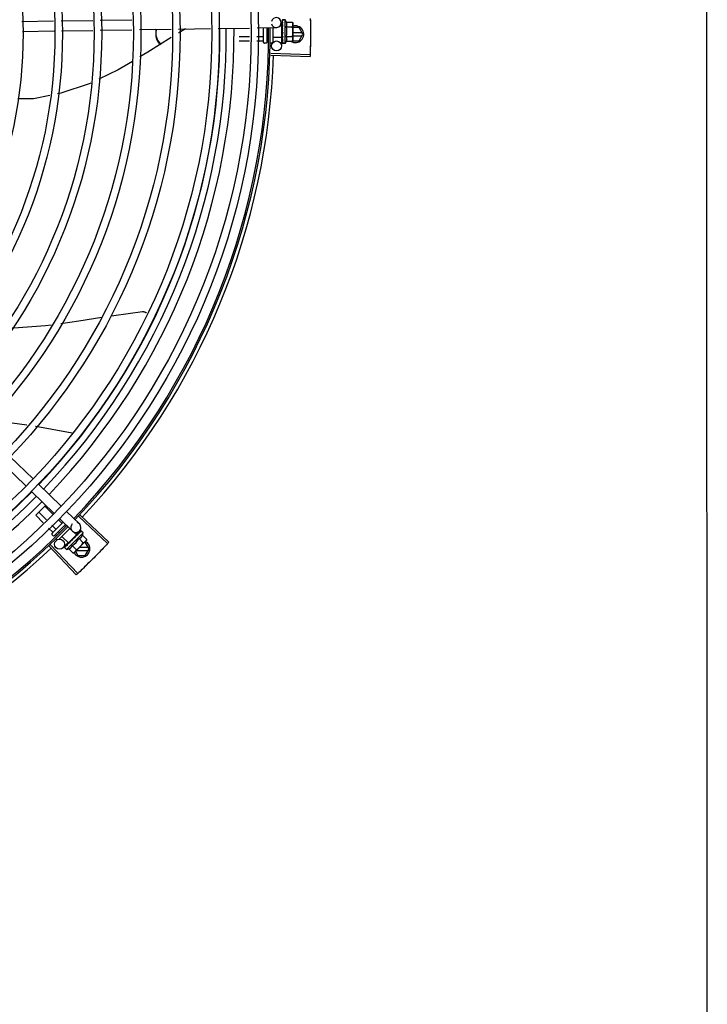
# Model space of a CAD drawing. Units: millimetres. Extents: x 2950 to 3435, y 1216 to 1430.
# Drawn here: x 3188 to 3189, y 1328 to 1329 of the extents above; entities that cross this region are included whole.
import ezdxf

# ---------------------------------------------------------------- set-up
doc = ezdxf.new("R2010")
doc.units = ezdxf.units.MM
doc.layers.add('-teeqpp', color=252, linetype='Continuous')
doc.layers.add('EQP', color=31, linetype='Continuous')

msp = doc.modelspace()

# ---------------------------------------------------------------- linework, layer by layer
at = {"layer": '-teeqpp'}
for p, q in [((3188.30181, 1328.58958), (3188.32072, 1328.58986)), ((3188.32521, 1328.58993), (3188.34409, 1328.59021)), ((3188.34857, 1328.59028), (3188.36747, 1328.59057)), ((3188.45687, 1328.58892), (3188.4569, 1328.58686)), ((3188.4574, 1328.59036), (3188.45739, 1328.59034)), ((3188.45739, 1328.59034), (3188.4574, 1328.5896)), ((3188.45739, 1328.5903), (3188.4574, 1328.5896)), ((3188.45926, 1328.59043), (3188.45761, 1328.59043)), ((3188.45928, 1328.57643), (3188.45926, 1328.59043)), ((3188.45994, 1328.58921), (3188.46355, 1328.58921)), ((3188.46355, 1328.58921), (3188.46376, 1328.58844)), ((3188.30212, 1328.58358), (3188.32103, 1328.58387)), ((3188.32552, 1328.58393), (3188.34418, 1328.58421)), ((3188.34866, 1328.58428), (3188.36756, 1328.58457)), ((3188.37205, 1328.58464), (3188.39095, 1328.58492)), ((3188.39544, 1328.58499), (3188.41455, 1328.58528)), ((3188.41904, 1328.58535), (3188.43795, 1328.58563)), ((3188.44244, 1328.5857), (3188.45392, 1328.58587)), ((3188.44628, 1328.57703), (3188.44627, 1328.58576)), ((3188.44827, 1328.58579), (3188.44828, 1328.57703)), ((3188.44906, 1328.58562), (3188.44827, 1328.58562)), ((3188.45177, 1328.58584), (3188.45178, 1328.57714)), ((3188.45727, 1328.58686), (3188.45602, 1328.58686)), ((3188.45728, 1328.58), (3188.45727, 1328.58686)), ((3188.45727, 1328.58643), (3188.45743, 1328.58643)), ((3188.4574, 1328.5881), (3188.45739, 1328.58801)), ((3188.45739, 1328.58801), (3188.4574, 1328.58728)), ((3188.45739, 1328.58783), (3188.4574, 1328.58711)), ((3188.45741, 1328.58603), (3188.45739, 1328.58592)), ((3188.4574, 1328.58728), (3188.45742, 1328.58657)), ((3188.4574, 1328.58711), (3188.45742, 1328.58643)), ((3188.45742, 1328.58657), (3188.45744, 1328.58619)), ((3188.45777, 1328.583), (3188.45757, 1328.58317)), ((3188.45994, 1328.58632), (3188.46355, 1328.58632)), ((3188.46376, 1328.58844), (3188.46378, 1328.57911)), ((3188.46751, 1328.58592), (3188.46377, 1328.58592)), ((3188.4693, 1328.58282), (3188.46377, 1328.58282)), ((3188.46982, 1328.58192), (3188.46751, 1328.58592)), ((3188.43785, 1328.58043), (3188.43177, 1328.58042)), ((3188.4378, 1328.57784), (3188.43178, 1328.57783)), ((3188.44608, 1328.57785), (3188.44229, 1328.57785)), ((3188.44607, 1328.58044), (3188.44234, 1328.58044)), ((3188.4489, 1328.58044), (3188.44827, 1328.58044)), ((3188.4493, 1328.57786), (3188.44828, 1328.57785)), ((3188.45728, 1328.58), (3188.45178, 1328.57999)), ((3188.45701, 1328.57999), (3188.45708, 1328.57492)), ((3188.45727, 1328.58043), (3188.45743, 1328.58043)), ((3188.45741, 1328.58125), (3188.4574, 1328.58116)), ((3188.45741, 1328.5791), (3188.4574, 1328.57902)), ((3188.45741, 1328.57899), (3188.4574, 1328.57884)), ((3188.45742, 1328.57876), (3188.4574, 1328.57884)), ((3188.45742, 1328.57748), (3188.45741, 1328.57743)), ((3188.45741, 1328.57741), (3188.45741, 1328.57731)), ((3188.45741, 1328.57739), (3188.45741, 1328.57658)), ((3188.45746, 1328.58094), (3188.45743, 1328.58043)), ((3188.45995, 1328.58055), (3188.46356, 1328.58055)), ((3188.45995, 1328.57766), (3188.46356, 1328.57766)), ((3188.46356, 1328.57766), (3188.46378, 1328.57844)), ((3188.46363, 1328.57792), (3188.46751, 1328.57792)), ((3188.46377, 1328.58102), (3188.4693, 1328.58102)), ((3188.46378, 1328.57894), (3188.46378, 1328.57844)), ((3188.46751, 1328.57792), (3188.46982, 1328.58192)), ((3188.44778, 1328.57653), (3188.44678, 1328.57653)), ((3188.45118, 1328.57654), (3188.45028, 1328.57654)), ((3188.45742, 1328.57658), (3188.45741, 1328.57656)), ((3188.45741, 1328.57656), (3188.45741, 1328.57652)), ((3188.45742, 1328.5765), (3188.45741, 1328.57652)), ((3188.45928, 1328.57643), (3188.45763, 1328.57643)), ((3188.45057, 1328.5694), (3188.47411, 1328.56867)), ((3188.4506, 1328.5705), (3188.47414, 1328.56984)), ((3188.29067, 1328.32471), (3188.30427, 1328.31152)), ((3188.29484, 1328.32902), (3188.30845, 1328.31582)), ((3188.31167, 1328.31269), (3188.32528, 1328.29949)), ((3188.3075, 1328.30838), (3188.3211, 1328.29519)), ((3188.31006, 1328.29406), (3188.31608, 1328.30006)), ((3188.31454, 1328.28957), (3188.31006, 1328.29406)), ((3188.31647, 1328.2913), (3188.3119, 1328.29589)), ((3188.32033, 1328.29477), (3188.31556, 1328.29955)), ((3188.32851, 1328.29636), (3188.33615, 1328.28894)), ((3188.33665, 1328.29406), (3188.35382, 1328.27795)), ((3188.31973, 1328.28322), (3188.32648, 1328.28996)), ((3188.32792, 1328.28857), (3188.32114, 1328.2818)), ((3188.32567, 1328.28943), (3188.32351, 1328.29159)), ((3188.32433, 1328.29205), (3188.33197, 1328.28464)), ((3188.33589, 1328.29326), (3188.35302, 1328.2771)), ((3188.32017, 1328.28394), (3188.31772, 1328.28639)), ((3188.322, 1328.28577), (3188.31965, 1328.28812)), ((3188.32044, 1328.2818), (3188.31973, 1328.28251)), ((3188.3224, 1328.28171), (3188.32173, 1328.28238)), ((3188.32419, 1328.28358), (3188.32356, 1328.28421)), ((3188.33043, 1328.28613), (3188.32393, 1328.27963)), ((3188.32758, 1328.28751), (3188.32722, 1328.28787)), ((3188.32848, 1328.27358), (3188.33839, 1328.28348)), ((3188.32959, 1328.27752), (3188.33445, 1328.28237)), ((3188.33445, 1328.28237), (3188.33265, 1328.28418)), ((3188.33621, 1328.2847), (3188.33412, 1328.28255)), ((3188.33473, 1328.28245), (3188.33425, 1328.28195)), ((3188.33484, 1328.28257), (3188.33435, 1328.28205)), ((3188.33523, 1328.28297), (3188.33473, 1328.28245)), ((3188.33535, 1328.2831), (3188.33484, 1328.28257)), ((3188.33542, 1328.28315), (3188.33535, 1328.2831)), ((3188.337, 1328.28474), (3188.33648, 1328.28421)), ((3188.33697, 1328.28471), (3188.33648, 1328.28421)), ((3188.33702, 1328.28474), (3188.337, 1328.28474)), ((3188.33839, 1328.28348), (3188.33722, 1328.28465)), ((3188.32277, 1328.27946), (3188.3222, 1328.28003)), ((3188.32959, 1328.27752), (3188.3257, 1328.28141)), ((3188.32941, 1328.27769), (3188.32646, 1328.27465)), ((3188.32882, 1328.27655), (3188.32887, 1328.27662)), ((3188.32897, 1328.27672), (3188.32887, 1328.27662)), ((3188.32906, 1328.27679), (3188.32899, 1328.27674)), ((3188.3299, 1328.27783), (3188.33001, 1328.27771)), ((3188.33039, 1328.27806), (3188.33001, 1328.27771)), ((3188.33057, 1328.2783), (3188.3305, 1328.27825)), ((3188.33207, 1328.27928), (3188.33205, 1328.27955)), ((3188.34015, 1328.27888), (3188.33355, 1328.27229)), ((3188.33396, 1328.28169), (3188.33387, 1328.28162)), ((3188.33435, 1328.28205), (3188.3341, 1328.28177)), ((3188.33414, 1328.28207), (3188.33426, 1328.28195)), ((3188.33595, 1328.28009), (3188.3385, 1328.27754)), ((3188.338, 1328.28213), (3188.34055, 1328.27958)), ((3188.33963, 1328.27798), (3188.33925, 1328.27798)), ((3188.34194, 1328.27398), (3188.33963, 1328.27798)), ((3188.34055, 1328.27958), (3188.34015, 1328.27888)), ((3188.31816, 1328.27555), (3188.3343, 1328.2584)), ((3188.31896, 1328.2763), (3188.33514, 1328.2592)), ((3188.32725, 1328.275), (3188.32722, 1328.27497)), ((3188.32722, 1328.27495), (3188.32722, 1328.27497)), ((3188.32727, 1328.27501), (3188.32725, 1328.275)), ((3188.32784, 1328.27558), (3188.32726, 1328.27501)), ((3188.32848, 1328.27358), (3188.32731, 1328.27475)), ((3188.32785, 1328.2756), (3188.32778, 1328.27553)), ((3188.32791, 1328.27564), (3188.32786, 1328.27561)), ((3188.32983, 1328.27397), (3188.33238, 1328.27142)), ((3188.33187, 1328.27601), (3188.33442, 1328.27346)), ((3188.33238, 1328.27142), (3188.33308, 1328.27181)), ((3188.33343, 1328.27217), (3188.33308, 1328.27181)), ((3188.33378, 1328.27252), (3188.33525, 1328.26998)), ((3188.33435, 1328.27308), (3188.34142, 1328.27308)), ((3188.34142, 1328.27488), (3188.33615, 1328.27488)), ((3188.33963, 1328.26998), (3188.34194, 1328.27398)), ((3188.33525, 1328.26998), (3188.33963, 1328.26998))]:
    msp.add_line(p, q, dxfattribs=at)
for points in [[(3188.45739, 1328.58955), (3188.4574, 1328.58856), (3188.45741, 1328.58813)], [(3188.45739, 1328.58943), (3188.4574, 1328.58846), (3188.45741, 1328.58812)], [(3188.39962, 1328.58505), (3188.39556, 1328.58273), (3188.39547, 1328.58268)], [(3188.45739, 1328.58592), (3188.45741, 1328.58552), (3188.45743, 1328.58513), (3188.45745, 1328.58478)], [(3188.39103, 1328.5799), (3188.37705, 1328.57115), (3188.3723, 1328.56832)], [(3188.45746, 1328.58221), (3188.45743, 1328.58191), (3188.45741, 1328.58154), (3188.4574, 1328.58125)], [(3188.45743, 1328.58043), (3188.45741, 1328.57974), (3188.4574, 1328.5791)], [(3188.45743, 1328.57891), (3188.45742, 1328.5784), (3188.45741, 1328.57748)], [(3188.36785, 1328.56568), (3188.35928, 1328.56058), (3188.34775, 1328.55501)], [(3188.34293, 1328.55268), (3188.34192, 1328.55219), (3188.3251, 1328.54657), (3188.32306, 1328.54615)], [(3188.31846, 1328.54522), (3188.3087, 1328.54324), (3188.29927, 1328.54318)], [(3188.32496, 1328.40887), (3188.33586, 1328.41034), (3188.34948, 1328.41251)], [(3188.35495, 1328.41339), (3188.35674, 1328.41367), (3188.37395, 1328.41591)], [(3188.37395, 1328.41591), (3188.37412, 1328.41592), (3188.37442, 1328.41592), (3188.37471, 1328.41589), (3188.375, 1328.41583), (3188.37528, 1328.41574), (3188.37554, 1328.41563), (3188.37578, 1328.4155), (3188.37602, 1328.41535), (3188.37623, 1328.41518), (3188.37627, 1328.41515)], [(3188.29579, 1328.40624), (3188.29704, 1328.40623), (3188.31593, 1328.40764), (3188.31919, 1328.40808)], [(3188.30466, 1328.34801), (3188.28843, 1328.35027), (3188.28267, 1328.35122)], [(3188.33185, 1328.3433), (3188.31005, 1328.34725), (3188.30991, 1328.34727)], [(3188.33644, 1328.28418), (3188.33575, 1328.28348), (3188.33545, 1328.28316)], [(3188.33636, 1328.2841), (3188.33568, 1328.2834), (3188.33545, 1328.28316)], [(3188.32893, 1328.27665), (3188.32856, 1328.27629), (3188.3279, 1328.27565)], [(3188.33001, 1328.27771), (3188.32951, 1328.27724), (3188.32905, 1328.2768)], [(3188.33129, 1328.27895), (3188.33105, 1328.27876), (3188.33078, 1328.27851), (3188.33057, 1328.27831)], [(3188.33387, 1328.28162), (3188.3336, 1328.28132), (3188.33333, 1328.28103), (3188.33311, 1328.28077)]]:
    msp.add_lwpolyline(points, dxfattribs=at)
for centre, radius in [((3188.02932, 1328.58246), 0.41395), ((3188.02932, 1328.58246), 0.40945), ((3188.02932, 1328.58246), 0.3905), ((3188.02932, 1328.58246), 0.386), ((3188.02932, 1328.58246), 0.36705), ((3188.02932, 1328.58246), 0.36255), ((3188.02932, 1328.58246), 0.3436), ((3188.02932, 1328.58246), 0.3391), ((3188.02932, 1328.58246), 0.32015), ((3188.02932, 1328.58246), 0.31565), ((3188.02932, 1328.58246), 0.2967), ((3188.02932, 1328.58246), 0.2922), ((3188.02932, 1328.58246), 0.27325), ((3188.45408, 1328.57487), 0.003), ((3188.32431, 1328.27674), 0.003)]:
    msp.add_circle(centre, radius, dxfattribs=at)
for centre, radius, start, end in [((3188.45387, 1328.58887), 0.003, 195.86544, 165.86544), ((3188.44802, 1328.58342), 0.01325, 25.91071, 31.96936), ((3188.02932, 1328.58246), 0.39085, 316.30438, 0.42651), ((3188.02932, 1328.58246), 0.39469, 316.30009, 0.4308), ((3188.02932, 1328.58246), 0.39931, 316.29694, 0.43512), ((3188.02932, 1328.58246), 0.42, 316.26466, 0.46504), ((3188.02932, 1328.58246), 0.42095, 316.26012, 0.47052), ((3188.44802, 1328.58342), 0.01227, 346.47153, 13.68561), ((3188.46532, 1328.58192), 0.005, 238.39933, 108.11513), ((3188.44441, 1328.58341), 0.01936, 351.50546, 8.65167), ((3188.44678, 1328.57703), 0.0005, 180.07857, 270.07857), ((3188.44778, 1328.57703), 0.0005, 270.07857, 0.07857), ((3188.45118, 1328.57714), 0.0006, 270.07857, 0.07857), ((3188.44802, 1328.58342), 0.01325, 328.18778, 334.24643), ((3188.02932, 1328.58246), 0.42306, 316.82738, 358.2031), ((3188.02932, 1328.58246), 0.39085, 271.3087, 315.42397), ((3188.02932, 1328.58246), 0.39469, 271.30441, 315.42825), ((3188.02932, 1328.58246), 0.39931, 271.29714, 315.43539), ((3188.33406, 1328.28679), 0.003, 135.86544, 75.86544), ((3188.02932, 1328.58246), 0.42, 271.27538, 315.46738), ((3188.02932, 1328.58246), 0.42095, 271.27448, 315.45399), ((3188.32008, 1328.28286), 0.0005, 134.96622, 224.96622), ((3188.32548, 1328.28649), 0.01325, 340.79836, 346.85701), ((3188.32079, 1328.28216), 0.0005, 224.96622, 314.96622), ((3188.32548, 1328.28649), 0.01227, 301.35917, 328.57326), ((3188.33744, 1328.27398), 0.005, 206.51084, 63.02854), ((3188.32293, 1328.28905), 0.01936, 306.39311, 323.53932), ((3188.02932, 1328.58246), 0.42306, 271.86465, 313.25448), ((3188.32548, 1328.28649), 0.01325, 283.07542, 289.13408)]:
    msp.add_arc(centre, radius, start, end, dxfattribs=at)
for points, start_tangent, end_tangent in [([(3188.45739, 1328.59034), (3188.45739, 1328.59034), (3188.45741, 1328.59032), (3188.45747, 1328.59029), (3188.45756, 1328.59027)], (-0.165399, -0.986227), (0.983919, -0.178613)), ([(3188.45739, 1328.5903), (3188.45739, 1328.5903)], (-0.099463, 0.995041), (0.043292, 0.999062)), ([(3188.4574, 1328.5896), (3188.45739, 1328.58959)], (-0.415922, -0.9094), (-0.293038, -0.956101)), ([(3188.45739, 1328.58959), (3188.45739, 1328.58955)], (-0.293038, -0.956101), (0.00379, -0.999993)), ([(3188.45739, 1328.58955), (3188.45739, 1328.58954), (3188.45741, 1328.58947), (3188.45747, 1328.58941), (3188.45756, 1328.58936)], (0.00379, -0.999993), (0.907991, -0.418991)), ([(3188.45739, 1328.58943), (3188.45739, 1328.58945), (3188.45739, 1328.58945)], (-0.015436, 0.999881), (0.114493, 0.993424)), ([(3188.45761, 1328.59043), (3188.45756, 1328.59043), (3188.45751, 1328.59041), (3188.45745, 1328.59039), (3188.4574, 1328.59036)], (-0.999999, -0.001371), (-0.835403, -0.549638)), ([(3188.45776, 1328.59023), (3188.4577, 1328.59015), (3188.45764, 1328.59006), (3188.45758, 1328.58996), (3188.45752, 1328.58985), (3188.45746, 1328.58973), (3188.4574, 1328.5896)], (-0.638287, -0.769798), (-0.415926, -0.909399)), ([(3188.45776, 1328.58926), (3188.45765, 1328.58891), (3188.45752, 1328.58851), (3188.45742, 1328.58816)], (-0.331339, -0.943512), (-0.278461, -0.960448)), ([(3188.45776, 1328.59023), (3188.45766, 1328.59025), (3188.45756, 1328.59027)], (-0.979999, 0.199), (-0.983919, 0.178613)), ([(3188.45776, 1328.58926), (3188.45766, 1328.58931), (3188.45756, 1328.58936)], (-0.901394, 0.432999), (-0.907991, 0.418991)), ([(3188.45994, 1328.58632), (3188.46008, 1328.58664), (3188.46018, 1328.58696), (3188.46024, 1328.58726), (3188.46028, 1328.58754), (3188.46028, 1328.58779), (3188.46028, 1328.588), (3188.46025, 1328.5882), (3188.46022, 1328.58837), (3188.46019, 1328.58854), (3188.46014, 1328.58871), (3188.46008, 1328.58887), (3188.46001, 1328.58904), (3188.45994, 1328.58921)], (0.434501, 0.900671), (-0.43697, 0.899476)), ([(3188.46372, 1328.58843), (3188.46369, 1328.58863), (3188.46363, 1328.58892), (3188.46355, 1328.58921)], (-0.137377, 0.990519), (-0.289988, 0.95703)), ([(3188.47423, 1328.59131), (3188.47429, 1328.58748), (3188.4743, 1328.5869)], (0.01989, -0.999802), (0.009977, -0.99995)), ([(3188.47423, 1328.59131), (3188.4743, 1328.5869)], (0.01989, -0.999802), (0.009977, -0.99995)), ([(3188.38199, 1328.58485), (3188.38186, 1328.5837), (3188.38182, 1328.58248)], (-0.151836, -0.988406), (0.000064, -1)), ([(3188.38222, 1328.58481), (3188.38199, 1328.58395)], (-0.307539, -0.951535), (-0.202553, -0.979271)), ([(3188.45739, 1328.58801), (3188.45739, 1328.588), (3188.45742, 1328.5879), (3188.45748, 1328.58781), (3188.45756, 1328.58773)], (0.013489, -0.999909), (0.82485, -0.565352)), ([(3188.45739, 1328.58783), (3188.45739, 1328.58786), (3188.45739, 1328.58787)], (-0.016011, 0.999872), (0.092279, 0.995733)), ([(3188.45739, 1328.58592), (3188.45739, 1328.58591), (3188.45742, 1328.58579), (3188.45748, 1328.58567), (3188.45757, 1328.58558)], (0.025982, -0.999662), (0.770806, -0.63707)), ([(3188.45741, 1328.58812), (3188.4574, 1328.5881)], (-0.278129, -0.960544), (-0.277949, -0.960596)), ([(3188.45741, 1328.58365), (3188.4574, 1328.58352), (3188.45742, 1328.58339), (3188.45748, 1328.58327), (3188.45757, 1328.58317)], (-0.210564, -0.97758), (0.755255, -0.655431)), ([(3188.45742, 1328.58816), (3188.45741, 1328.58813)], (-0.278461, -0.960448), (-0.278178, -0.960529)), ([(3188.45741, 1328.58813), (3188.45741, 1328.58812)], (-0.278178, -0.960529), (-0.278129, -0.960544)), ([(3188.45744, 1328.58619), (3188.45741, 1328.58603)], (-0.224398, -0.974498), (-0.226008, -0.974125)), ([(3188.45758, 1328.58448), (3188.45753, 1328.58422), (3188.45747, 1328.58394), (3188.45741, 1328.58365)], (-0.198816, -0.980037), (-0.210566, -0.97758)), ([(3188.45777, 1328.583), (3188.45766, 1328.58241), (3188.45754, 1328.58182), (3188.45741, 1328.58125)], (-0.190411, -0.981705), (-0.221049, -0.975263)), ([(3188.4575, 1328.58643), (3188.45744, 1328.58619)], (-0.222896, -0.974842), (-0.224398, -0.974498)), ([(3188.45758, 1328.58451), (3188.45754, 1328.58456), (3188.45748, 1328.58467), (3188.45745, 1328.58478), (3188.45745, 1328.58478)], (-0.689529, 0.724259), (-0.101373, 0.994848)), ([(3188.45754, 1328.5866), (3188.45753, 1328.58657), (3188.4575, 1328.58643)], (-0.22255, -0.974921), (-0.222896, -0.974842)), ([(3188.45777, 1328.583), (3188.45764, 1328.58267), (3188.4575, 1328.58235)], (-0.376395, -0.926459), (-0.413592, -0.910463)), ([(3188.45755, 1328.58668), (3188.45754, 1328.5866)], (-0.222612, -0.974907), (-0.22255, -0.974921)), ([(3188.45765, 1328.5871), (3188.45755, 1328.58668)], (-0.225347, -0.974279), (-0.222612, -0.974907)), ([(3188.45776, 1328.58759), (3188.45766, 1328.58766), (3188.45756, 1328.58773)], (-0.81945, 0.57315), (-0.82485, 0.565352)), ([(3188.45777, 1328.58541), (3188.45767, 1328.58549), (3188.45757, 1328.58558)], (-0.767983, 0.64047), (-0.770806, 0.63707)), ([(3188.45759, 1328.58451), (3188.45758, 1328.58448)], (-0.198572, -0.980086), (-0.198816, -0.980037)), ([(3188.45777, 1328.58541), (3188.45771, 1328.58511), (3188.45765, 1328.58481), (3188.45759, 1328.58451), (3188.45759, 1328.58451)], (-0.197893, -0.980224), (-0.198572, -0.980086)), ([(3188.45767, 1328.58719), (3188.45765, 1328.5871)], (-0.226468, -0.974018), (-0.225347, -0.974279)), ([(3188.4577, 1328.58733), (3188.45767, 1328.58719)], (-0.228594, -0.973522), (-0.226468, -0.974018)), ([(3188.45776, 1328.58759), (3188.4577, 1328.58733)], (-0.234233, -0.972181), (-0.228594, -0.973522)), ([(3188.46355, 1328.58632), (3188.46363, 1328.58662), (3188.46369, 1328.58691), (3188.46373, 1328.58719), (3188.46376, 1328.58748), (3188.46376, 1328.58777)], (0.287362, 0.957822), (-0.001371, 0.999999)), ([(3188.46376, 1328.58794), (3188.46376, 1328.58806), (3188.46373, 1328.58834), (3188.46372, 1328.58843)], (-0.036424, 0.999336), (-0.137377, 0.990519)), ([(3188.46376, 1328.58777), (3188.46376, 1328.58794)], (-0.001371, 0.999999), (-0.036424, 0.999336)), ([(3188.4743, 1328.5869), (3188.47432, 1328.58249)], (0.009977, -0.99995), (0.000064, -1)), ([(3188.4743, 1328.5869), (3188.4743, 1328.58632), (3188.47432, 1328.58249)], (0.009977, -0.99995), (0.000064, -1)), ([(3188.38182, 1328.58248), (3188.38186, 1328.58126), (3188.38199, 1328.58012)], (0.000064, -1), (0.151962, -0.988386)), ([(3188.38199, 1328.58101), (3188.3822, 1328.58019)], (0.202679, -0.979245), (0.302958, -0.953004)), ([(3188.38199, 1328.58012), (3188.38267, 1328.57814), (3188.38383, 1328.57636), (3188.38441, 1328.57574)], (0.202679, -0.979245), (0.711536, -0.70265)), ([(3188.3822, 1328.58019), (3188.38267, 1328.57904)], (0.302958, -0.953004), (0.440818, -0.897597)), ([(3188.38267, 1328.57904), (3188.38383, 1328.57726), (3188.38499, 1328.5761)], (0.440818, -0.897597), (0.766984, -0.641666)), ([(3188.44627, 1328.58033), (3188.44627, 1328.58036), (3188.44624, 1328.58039), (3188.4462, 1328.58042), (3188.44614, 1328.58043), (3188.44607, 1328.58044)], (-0.001371, 0.999999), (-0.999999, -0.001371)), ([(3188.44628, 1328.57762), (3188.44627, 1328.57769), (3188.44624, 1328.57775), (3188.4462, 1328.5778), (3188.44615, 1328.57784), (3188.44608, 1328.57785)], (-0.001371, 0.999999), (-0.999999, -0.001371)), ([(3188.4574, 1328.58116), (3188.4574, 1328.58112), (3188.45743, 1328.581), (3188.45745, 1328.58094)], (-0.025119, -0.999684), (0.463857, -0.88591)), ([(3188.4574, 1328.57902), (3188.4574, 1328.579), (3188.45742, 1328.57891)], (-0.013268, -0.999912), (0.364777, -0.931095)), ([(3188.45777, 1328.58063), (3188.45771, 1328.58035), (3188.45765, 1328.58007), (3188.45759, 1328.57981), (3188.45753, 1328.57957), (3188.45748, 1328.57933), (3188.45741, 1328.5791)], (-0.206746, -0.978395), (-0.264438, -0.964403)), ([(3188.45741, 1328.57743), (3188.45741, 1328.57741), (3188.45741, 1328.57741)], (-0.012694, -0.999919), (0.117217, -0.993106)), ([(3188.45741, 1328.57741), (3188.45741, 1328.57739)], (0.117217, -0.993106), (0.286934, -0.95795)), ([(3188.45741, 1328.57739), (3188.45743, 1328.57735), (3188.45749, 1328.57729), (3188.45758, 1328.57724)], (0.286934, -0.95795), (0.926701, -0.3758)), ([(3188.45741, 1328.57727), (3188.45741, 1328.57731)], (-0.295659, 0.955294), (0.001047, 0.999999)), ([(3188.45742, 1328.57891), (3188.45743, 1328.5789)], (0.364777, -0.931095), (0.386988, -0.922085)), ([(3188.45742, 1328.57874), (3188.45742, 1328.57876)], (-0.280762, 0.959777), (-0.280582, 0.95983)), ([(3188.45778, 1328.57861), (3188.45766, 1328.5782), (3188.45754, 1328.57781), (3188.45742, 1328.57748)], (-0.258547, -0.965999), (-0.378842, -0.925461)), ([(3188.45778, 1328.57716), (3188.45772, 1328.57703), (3188.45766, 1328.57691), (3188.4576, 1328.57681), (3188.45754, 1328.57672), (3188.45748, 1328.57664), (3188.45742, 1328.57658)], (-0.399958, -0.916533), (-0.725606, -0.68811)), ([(3188.45743, 1328.5789), (3188.45743, 1328.5789), (3188.45744, 1328.57888)], (0.386988, -0.922085), (0.451994, -0.892021)), ([(3188.45744, 1328.57888), (3188.45749, 1328.57881), (3188.45758, 1328.57873)], (0.451994, -0.892021), (0.840772, -0.541389)), ([(3188.45745, 1328.58094), (3188.45746, 1328.58092)], (0.463857, -0.88591), (0.502432, -0.864617)), ([(3188.45746, 1328.58221), (3188.45746, 1328.58224), (3188.4575, 1328.58235)], (0.118166, 0.992994), (0.413583, 0.910467)), ([(3188.45746, 1328.58092), (3188.45749, 1328.58089), (3188.45757, 1328.58079)], (0.502432, -0.864617), (0.77918, -0.626801)), ([(3188.45777, 1328.58063), (3188.45767, 1328.58071), (3188.45757, 1328.58079)], (-0.782023, 0.62325), (-0.77918, 0.626801)), ([(3188.45778, 1328.57861), (3188.45768, 1328.57867), (3188.45758, 1328.57873)], (-0.846136, 0.532967), (-0.840772, 0.541389)), ([(3188.45778, 1328.57716), (3188.45768, 1328.5772), (3188.45758, 1328.57724)], (-0.932723, 0.360594), (-0.926701, 0.3758)), ([(3188.45995, 1328.57766), (3188.46003, 1328.57782), (3188.4601, 1328.57799), (3188.46015, 1328.57816), (3188.4602, 1328.57833), (3188.46024, 1328.5785), (3188.46027, 1328.57867), (3188.46029, 1328.57886), (3188.4603, 1328.57908), (3188.46029, 1328.57933), (3188.46026, 1328.57961), (3188.46019, 1328.57991), (3188.46009, 1328.58022), (3188.45995, 1328.58055)], (0.434501, 0.900671), (-0.43697, 0.899476)), ([(3188.46378, 1328.57911), (3188.46377, 1328.57939), (3188.46374, 1328.57968), (3188.4637, 1328.57997), (3188.46364, 1328.58026), (3188.46356, 1328.58055)], (-0.001371, 0.999999), (-0.289988, 0.95703)), ([(3188.46356, 1328.57766), (3188.46364, 1328.57796), (3188.4637, 1328.57825), (3188.46374, 1328.57853), (3188.46377, 1328.57882), (3188.46377, 1328.57894)], (0.287362, 0.957822), (0.033684, 0.999433)), ([(3188.46377, 1328.57894), (3188.46378, 1328.57911)], (0.033684, 0.999433), (-0.001371, 0.999999)), ([(3188.4743, 1328.57808), (3188.47423, 1328.57366)], (-0.009849, -0.999951), (-0.019762, -0.999805)), ([(3188.4743, 1328.57808), (3188.47429, 1328.57749), (3188.47423, 1328.57366)], (-0.009849, -0.999951), (-0.019762, -0.999805)), ([(3188.47432, 1328.58249), (3188.47431, 1328.57866), (3188.4743, 1328.57808)], (0.000064, -1), (-0.009849, -0.999951)), ([(3188.47432, 1328.58249), (3188.4743, 1328.57808)], (0.000064, -1), (-0.009849, -0.999951)), ([(3188.45741, 1328.57656), (3188.45741, 1328.57655)], (-0.096733, -0.99531), (0.046031, -0.99894)), ([(3188.45741, 1328.57655), (3188.45743, 1328.57653), (3188.45749, 1328.57651), (3188.45758, 1328.5765)], (0.169719, -0.985493), (0.993123, -0.117079)), ([(3188.45741, 1328.57655), (3188.45741, 1328.57655)], (0.046031, -0.99894), (0.169719, -0.985493)), ([(3188.45752, 1328.57645), (3188.45747, 1328.57647), (3188.45742, 1328.5765)], (-0.946384, 0.323042), (-0.836907, 0.547345)), ([(3188.45756, 1328.57644), (3188.45752, 1328.57645)], (-0.977982, 0.208691), (-0.946384, 0.323042)), ([(3188.45763, 1328.57643), (3188.45758, 1328.57643), (3188.45756, 1328.57644)], (-0.999999, -0.001371), (-0.977982, 0.208691)), ([(3188.45778, 1328.57647), (3188.45768, 1328.57648), (3188.45758, 1328.5765)], (-0.99539, 0.095911), (-0.993123, 0.117079)), ([(3188.45778, 1328.57647), (3188.45773, 1328.57645), (3188.45768, 1328.57643), (3188.45763, 1328.57643)], (-0.866281, -0.499557), (-0.999999, -0.001371)), ([(3188.47423, 1328.57366), (3188.47414, 1328.56984)], (-0.019762, -0.999805), (-0.028363, -0.999598)), ([(3188.47423, 1328.57366), (3188.47414, 1328.56984)], (-0.019762, -0.999805), (-0.028365, -0.999598)), ([(3188.47414, 1328.56984), (3188.47411, 1328.56867)], (-0.028365, -0.999598), (-0.030977, -0.99952)), ([(3188.32589, 1328.28937), (3188.32586, 1328.28935), (3188.32582, 1328.28935), (3188.32577, 1328.28936), (3188.32572, 1328.28939), (3188.32567, 1328.28943)], (-0.707524, -0.70669), (-0.70669, 0.707524)), ([(3188.32015, 1328.28363), (3188.32019, 1328.28369), (3188.32022, 1328.28375), (3188.32022, 1328.28382), (3188.32021, 1328.28388), (3188.32017, 1328.28394)], (0.707524, 0.70669), (-0.70669, 0.707524)), ([(3188.32206, 1328.28555), (3188.32208, 1328.28557), (3188.32208, 1328.28561), (3188.32207, 1328.28566), (3188.32205, 1328.28572), (3188.322, 1328.28577)], (0.707524, 0.70669), (-0.70669, 0.707524)), ([(3188.33489, 1328.28227), (3188.33453, 1328.28204)], (-0.8493, -0.52791), (-0.847816, -0.530291)), ([(3188.33497, 1328.28232), (3188.33489, 1328.28227)], (-0.849907, -0.526932), (-0.8493, -0.52791)), ([(3188.33509, 1328.28239), (3188.33497, 1328.28232)], (-0.851055, -0.525076), (-0.849907, -0.526932)), ([(3188.33532, 1328.28253), (3188.33509, 1328.28239)], (-0.854085, -0.520134), (-0.851055, -0.525076)), ([(3188.33523, 1328.28297), (3188.33524, 1328.28299), (3188.33525, 1328.28299)], (0.697102, 0.716972), (0.770592, 0.637329)), ([(3188.33535, 1328.2831), (3188.33534, 1328.28308), (3188.33529, 1328.283), (3188.33527, 1328.28289), (3188.33527, 1328.28277)], (-0.698908, -0.715211), (0.181565, -0.983379)), ([(3188.33532, 1328.28253), (3188.33529, 1328.28265), (3188.33527, 1328.28277)], (-0.172229, 0.985057), (-0.181565, 0.983379)), ([(3188.33545, 1328.28316), (3188.33542, 1328.28315)], (-0.876818, -0.480822), (-0.876728, -0.480986)), ([(3188.33548, 1328.28318), (3188.33545, 1328.28316)], (-0.876985, -0.480518), (-0.876843, -0.480777)), ([(3188.33545, 1328.28316), (3188.33545, 1328.28316)], (-0.876843, -0.480777), (-0.876818, -0.480822)), ([(3188.3365, 1328.28371), (3188.33617, 1328.28355), (3188.3358, 1328.28335), (3188.33548, 1328.28318)], (-0.902303, -0.431103), (-0.876985, -0.480518)), ([(3188.33636, 1328.2841), (3188.33637, 1328.28411), (3188.33637, 1328.28411)], (0.697514, 0.716571), (0.784633, 0.619961)), ([(3188.33644, 1328.28418), (3188.33643, 1328.28417), (3188.3364, 1328.28411), (3188.3364, 1328.28402), (3188.33643, 1328.28392)], (-0.705812, -0.708399), (0.343935, -0.938994)), ([(3188.3365, 1328.28371), (3188.33646, 1328.28382), (3188.33643, 1328.28392)], (-0.329355, 0.944206), (-0.343935, 0.938994)), ([(3188.33647, 1328.2842), (3188.33644, 1328.28418)], (-0.884192, -0.467124), (-0.705812, -0.708399)), ([(3188.33648, 1328.28421), (3188.33647, 1328.2842)], (-0.937827, -0.347103), (-0.884192, -0.467124)), ([(3188.33719, 1328.2844), (3188.33709, 1328.28439), (3188.33698, 1328.28437), (3188.33687, 1328.28434), (3188.33675, 1328.2843), (3188.33662, 1328.28426), (3188.33648, 1328.28421)], (-0.995847, -0.091039), (-0.937828, -0.3471)), ([(3188.33697, 1328.28471), (3188.33698, 1328.28471)], (0.634786, 0.772688), (0.738379, 0.674386)), ([(3188.337, 1328.28474), (3188.337, 1328.28474), (3188.337, 1328.2847), (3188.33703, 1328.28465), (3188.33707, 1328.28457)], (-0.815459, -0.578815), (0.567824, -0.82315)), ([(3188.33722, 1328.28465), (3188.33718, 1328.28468), (3188.33713, 1328.28471), (3188.33708, 1328.28473), (3188.33702, 1328.28474)], (-0.70669, 0.707524), (-0.978974, 0.203986)), ([(3188.33719, 1328.2844), (3188.33713, 1328.28449), (3188.33707, 1328.28457)], (-0.550614, 0.83476), (-0.567824, 0.82315)), ([(3188.3288, 1328.27652), (3188.32882, 1328.27655)], (0.481855, 0.876251), (0.48202, 0.87616)), ([(3188.32892, 1328.27662), (3188.3289, 1328.27653), (3188.32891, 1328.27642)], (-0.313009, -0.94975), (0.209779, -0.977749)), ([(3188.32896, 1328.27618), (3188.32894, 1328.2763), (3188.32891, 1328.27642)], (-0.219531, 0.975606), (-0.209779, 0.977749)), ([(3188.32893, 1328.27665), (3188.32892, 1328.27664)], (-0.402243, -0.915533), (-0.380185, -0.92491)), ([(3188.32892, 1328.27664), (3188.32892, 1328.27664), (3188.32892, 1328.27662)], (-0.380185, -0.92491), (-0.313009, -0.94975)), ([(3188.32899, 1328.27674), (3188.32898, 1328.27672), (3188.32893, 1328.27665)], (-0.717793, -0.696256), (-0.402243, -0.915533)), ([(3188.33039, 1328.27761), (3188.33015, 1328.27746), (3188.32991, 1328.27731), (3188.32969, 1328.27717), (3188.32947, 1328.27703), (3188.32926, 1328.27691), (3188.32906, 1328.27679)], (-0.839089, -0.543994), (-0.869891, -0.493245)), ([(3188.33038, 1328.27804), (3188.33037, 1328.278), (3188.33037, 1328.27787)], (-0.257999, -0.966145), (0.105799, -0.994388)), ([(3188.33039, 1328.27761), (3188.33038, 1328.27774), (3188.33037, 1328.27787)], (-0.11032, 0.993896), (-0.105799, 0.994388)), ([(3188.3305, 1328.27825), (3188.33048, 1328.27822), (3188.33041, 1328.27812), (3188.33038, 1328.27806)], (-0.725995, -0.6877), (-0.300307, -0.953842)), ([(3188.33038, 1328.27806), (3188.33038, 1328.27804)], (-0.300307, -0.953842), (-0.257999, -0.966145)), ([(3188.33207, 1328.27928), (3188.33157, 1328.27895), (3188.33107, 1328.27862), (3188.33057, 1328.2783)], (-0.829906, -0.557903), (-0.846964, -0.53165)), ([(3188.33129, 1328.27895), (3188.33131, 1328.27897), (3188.33142, 1328.27902)], (0.78692, 0.617055), (0.936931, 0.349513)), ([(3188.33207, 1328.27928), (3188.33174, 1328.27915), (3188.33142, 1328.27902)], (-0.922018, -0.387146), (-0.936935, -0.349504)), ([(3188.33228, 1328.28001), (3188.33218, 1328.27992), (3188.3321, 1328.27981), (3188.33206, 1328.27968), (3188.33205, 1328.27955)], (-0.841207, -0.540714), (0.06863, -0.997642)), ([(3188.33298, 1328.28047), (3188.33276, 1328.28032), (3188.33252, 1328.28016), (3188.33228, 1328.28001)], (-0.834656, -0.550771), (-0.841208, -0.540712)), ([(3188.33301, 1328.28048), (3188.33298, 1328.28047)], (-0.834519, -0.550979), (-0.834656, -0.550771)), ([(3188.33378, 1328.28099), (3188.33352, 1328.28082), (3188.33326, 1328.28065), (3188.33301, 1328.28049), (3188.33301, 1328.28048)], (-0.834137, -0.551557), (-0.834519, -0.550979)), ([(3188.33301, 1328.28048), (3188.33301, 1328.28055), (3188.33305, 1328.28067), (3188.33311, 1328.28077), (3188.33311, 1328.28077)], (0.026518, 0.999648), (0.633301, 0.773905)), ([(3188.33387, 1328.28162), (3188.33387, 1328.28161), (3188.3338, 1328.2815), (3188.33376, 1328.28138), (3188.33375, 1328.28125)], (-0.689917, -0.723889), (0.092613, -0.995702)), ([(3188.33378, 1328.28099), (3188.33376, 1328.28112), (3188.33375, 1328.28125)], (-0.088213, 0.996102), (-0.092613, 0.995702)), ([(3188.3341, 1328.28177), (3188.33396, 1328.28169)], (-0.848786, -0.528737), (-0.849658, -0.527334)), ([(3188.33431, 1328.2819), (3188.3341, 1328.28177)], (-0.84797, -0.530044), (-0.848786, -0.528737)), ([(3188.33446, 1328.282), (3188.33443, 1328.28198), (3188.33431, 1328.2819)], (-0.847782, -0.530345), (-0.84797, -0.530044)), ([(3188.33453, 1328.28204), (3188.33446, 1328.282)], (-0.847816, -0.530291), (-0.847782, -0.530345)), ([(3188.33595, 1328.28009), (3188.33628, 1328.28022), (3188.33658, 1328.28038), (3188.33683, 1328.28054), (3188.33705, 1328.28071), (3188.33723, 1328.28088), (3188.33738, 1328.28105), (3188.3375, 1328.2812), (3188.33761, 1328.28134), (3188.3377, 1328.28149), (3188.33778, 1328.28164), (3188.33786, 1328.2818), (3188.33793, 1328.28196), (3188.338, 1328.28213)], (0.944754, 0.32778), (0.328894, 0.944367)), ([(3188.3385, 1328.27754), (3188.33877, 1328.27769), (3188.33901, 1328.27785), (3188.33925, 1328.27803), (3188.33947, 1328.27821), (3188.33968, 1328.27841)], (0.881406, 0.472359), (0.707524, 0.70669)), ([(3188.33968, 1328.27841), (3188.3398, 1328.27853)], (0.707524, 0.70669), (0.682316, 0.731057)), ([(3188.3398, 1328.27853), (3188.33987, 1328.27862), (3188.34006, 1328.27884), (3188.34023, 1328.27907), (3188.3404, 1328.27932), (3188.34055, 1328.27958)], (0.682316, 0.731057), (0.473399, 0.880848)), ([(3188.35302, 1328.2771), (3188.35038, 1328.27433)], (-0.686197, -0.727416), (-0.692431, -0.721484)), ([(3188.35302, 1328.2771), (3188.35038, 1328.27433)], (-0.686198, -0.727415), (-0.692431, -0.721484)), ([(3188.35382, 1328.27795), (3188.35302, 1328.2771)], (-0.684294, -0.729206), (-0.686197, -0.727416)), ([(3188.32725, 1328.27484), (3188.32723, 1328.27489), (3188.32722, 1328.27495)], (-0.439008, 0.898483), (-0.202831, 0.979214)), ([(3188.32725, 1328.275), (3188.32725, 1328.27496), (3188.32727, 1328.27491), (3188.32733, 1328.27483)], (-0.57844, -0.815725), (0.617916, -0.786244)), ([(3188.32725, 1328.275), (3188.32725, 1328.275)], (-0.675256, -0.737584), (-0.57844, -0.815725)), ([(3188.32725, 1328.275), (3188.32725, 1328.275)], (-0.773436, -0.633875), (-0.675256, -0.737584)), ([(3188.32728, 1328.27479), (3188.32725, 1328.27484)], (-0.575038, 0.818126), (-0.439008, 0.898483)), ([(3188.32794, 1328.27516), (3188.3278, 1328.27511), (3188.32768, 1328.27507), (3188.32756, 1328.27504), (3188.32746, 1328.27502), (3188.32736, 1328.27501), (3188.32727, 1328.27501)], (-0.931615, -0.363448), (-0.999595, 0.028474)), ([(3188.32731, 1328.27475), (3188.32728, 1328.27479)], (-0.70669, 0.707524), (-0.575038, 0.818126)), ([(3188.32745, 1328.27468), (3188.3274, 1328.27469), (3188.32735, 1328.27472), (3188.32731, 1328.27475)], (-0.965283, 0.261206), (-0.70669, 0.707524)), ([(3188.32745, 1328.27468), (3188.32739, 1328.27475), (3188.32733, 1328.27483)], (-0.634513, 0.772912), (-0.617916, 0.786244)), ([(3188.32776, 1328.2755), (3188.32778, 1328.27553)], (0.468166, 0.88364), (0.709231, 0.704976)), ([(3188.32784, 1328.27558), (3188.32783, 1328.27554), (3188.32783, 1328.27546), (3188.32785, 1328.27536)], (-0.476205, -0.879334), (0.387739, -0.921769)), ([(3188.32785, 1328.2756), (3188.32784, 1328.27558)], (-0.620886, -0.783901), (-0.476205, -0.879334)), ([(3188.32786, 1328.27561), (3188.32785, 1328.2756), (3188.32785, 1328.2756)], (-0.717393, -0.696669), (-0.620886, -0.783901)), ([(3188.32794, 1328.27516), (3188.3279, 1328.27526), (3188.32785, 1328.27536)], (-0.402762, 0.915305), (-0.387739, 0.921769)), ([(3188.32896, 1328.27618), (3188.32859, 1328.27597), (3188.32823, 1328.27579), (3188.32791, 1328.27564)], (-0.866864, -0.498545), (-0.923038, -0.384709)), ([(3188.32983, 1328.27397), (3188.33, 1328.27404), (3188.33016, 1328.27411), (3188.33032, 1328.27419), (3188.33047, 1328.27427), (3188.33062, 1328.27436), (3188.33076, 1328.27446), (3188.33091, 1328.27458), (3188.33108, 1328.27473), (3188.33125, 1328.27491), (3188.33142, 1328.27513), (3188.33158, 1328.27539), (3188.33174, 1328.27568), (3188.33187, 1328.27601)], (0.944754, 0.32778), (0.328894, 0.944367)), ([(3188.33238, 1328.27142), (3188.33264, 1328.27157), (3188.33289, 1328.27173), (3188.33305, 1328.27185)], (0.881406, 0.472359), (0.797071, 0.603885)), ([(3188.33305, 1328.27185), (3188.33312, 1328.2719), (3188.33334, 1328.27209), (3188.33343, 1328.27217)], (0.797071, 0.603885), (0.731861, 0.681454)), ([(3188.33343, 1328.27217), (3188.33355, 1328.27229)], (0.731861, 0.681454), (0.707524, 0.70669)), ([(3188.33355, 1328.27229), (3188.33375, 1328.27249), (3188.33393, 1328.27272), (3188.33411, 1328.27295), (3188.33427, 1328.2732), (3188.33442, 1328.27346)], (0.707524, 0.70669), (0.473399, 0.880848)), ([(3188.34731, 1328.27116), (3188.34421, 1328.26802)], (-0.69955, -0.714584), (-0.706599, -0.707614)), ([(3188.34731, 1328.27116), (3188.3469, 1328.27074), (3188.34421, 1328.26802)], (-0.69955, -0.714584), (-0.706599, -0.707614)), ([(3188.35038, 1328.27433), (3188.34772, 1328.27158), (3188.34731, 1328.27116)], (-0.692431, -0.721484), (-0.69955, -0.714584)), ([(3188.35038, 1328.27433), (3188.34731, 1328.27116)], (-0.692431, -0.721484), (-0.69955, -0.714584)), ([(3188.34108, 1328.26492), (3188.33791, 1328.26184)], (-0.713579, -0.700575), (-0.72049, -0.693466)), ([(3188.34108, 1328.26492), (3188.34066, 1328.26451), (3188.33791, 1328.26184)], (-0.713579, -0.700575), (-0.72049, -0.693466)), ([(3188.34421, 1328.26802), (3188.34149, 1328.26532), (3188.34108, 1328.26492)], (-0.706599, -0.707614), (-0.713579, -0.700575)), ([(3188.34421, 1328.26802), (3188.34108, 1328.26492)], (-0.706599, -0.707614), (-0.713579, -0.700575)), ([(3188.33514, 1328.2592), (3188.3343, 1328.2584)], (-0.72643, -0.68724), (-0.728224, -0.68534)), ([(3188.33791, 1328.26184), (3188.33514, 1328.2592)], (-0.72049, -0.693466), (-0.726429, -0.687241)), ([(3188.33791, 1328.26184), (3188.33514, 1328.2592)], (-0.72049, -0.693466), (-0.72643, -0.68724))]:
    msp.add_spline(points, degree=3, dxfattribs=dict(at, start_tangent=start_tangent, end_tangent=end_tangent))
at = {"layer": 'EQP', "color": 31, "linetype": 'Continuous'}
msp.add_line((3188.71163, 1325.50162), (3188.71131, 1330.49014), dxfattribs=at)

doc.saveas('drawing.dxf')
